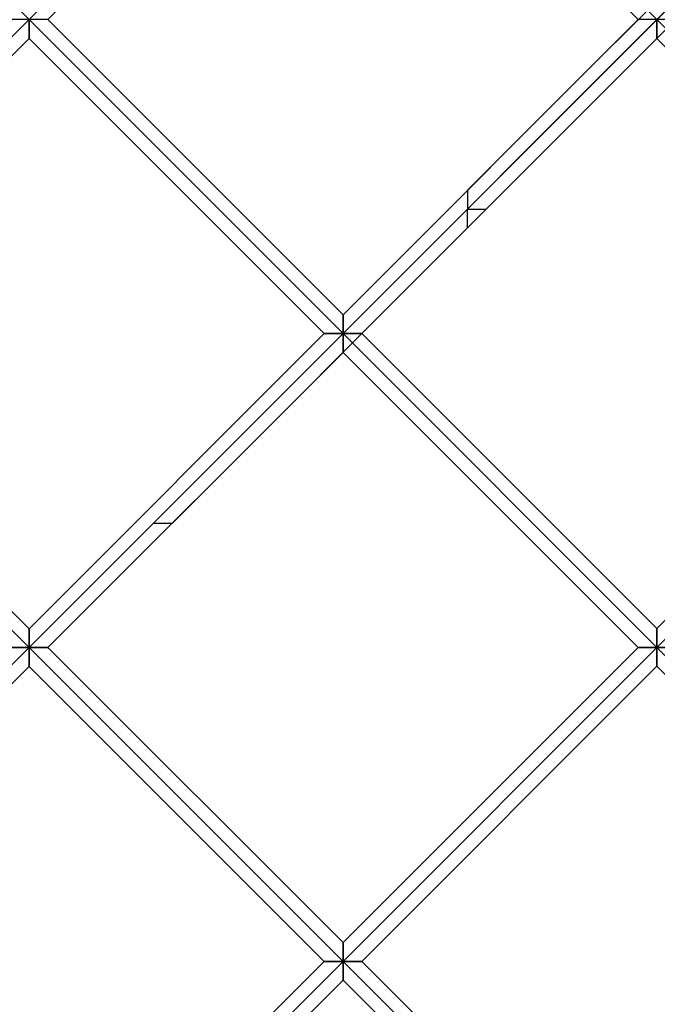
# Model space of a CAD drawing. Units: millimetres. Extents: x 208446 to 223409, y 113138 to 127227.
# Drawn here: x 213970 to 214689, y 123643 to 124752 of the extents above; entities that cross this region are included whole.
import ezdxf

# ---------------------------------------------------------------- set-up
doc = ezdxf.new("R2010")
doc.units = ezdxf.units.MM
doc.layers.add('Mattonella 50x50cm$0$Smorzacadute', color=7, linetype='Continuous', true_color=0xff9f7f)

msp = doc.modelspace()

# ---------------------------------------------------------------- linework, layer by layer
at = {"layer": 'Mattonella 50x50cm$0$Smorzacadute'}
for points in [[(213627.4, 125105.5, -50), (213981, 124752, -50), (213627.5, 124398.4, -50), (213273.9, 124752, -50)], [(214334.5, 125105.6, -50), (214688.1, 124752.1, -50), (214334.6, 124398.5, -50), (213981, 124752, -50)], [(215041.6, 125105.7, -50), (215395.2, 124752.2, -50), (215041.7, 124398.6, -50), (214688.1, 124752.1, -50)], [(214666.9, 124752.1, 0), (214334.5, 125084.4, 0), (214002.2, 124752, 0), (214334.6, 124419.7, 0)], [(214807, 124892.2, 0), (214474.7, 124559.8, 0), (214474.7, 124538.6, -15), (214828.2, 124892.2, -15)], [(214474.7, 124538.6, -15), (214474.7, 124538.6, -50), (214828.2, 124892.2, -50), (214828.2, 124892.2, -15)], [(214828.2, 124871, 0), (214828.2, 124892.2, -15), (214474.7, 124538.6, -15), (214495.9, 124538.6, 0)], [(214828.2, 124892.2, -15), (214828.2, 124892.2, -50), (214474.7, 124538.6, -50), (214474.7, 124538.6, -15)], [(213959.8, 124752, 0), (213627.5, 124419.6, 0), (213627.5, 124398.4, -15), (213981, 124752, -15)], [(213627.5, 124398.4, -15), (213627.5, 124398.4, -50), (213981, 124752, -50), (213981, 124752, -15)], [(213981, 124730.8, 0), (213981, 124752, -15), (213627.5, 124398.4, -15), (213648.7, 124398.4, 0)], [(213981, 124752, -15), (213981, 124752, -50), (213627.5, 124398.4, -50), (213627.5, 124398.4, -15)], [(213981, 124752, -50), (214334.6, 124398.5, -50), (213981, 124044.9, -50), (213627.5, 124398.4, -50)], [(213981, 124730.8, 0), (214313.4, 124398.5, 0), (214334.6, 124398.5, -15), (213981, 124752, -15)], [(214334.6, 124398.5, -15), (214334.6, 124398.5, -50), (213981, 124752, -50), (213981, 124752, -15)], [(214334.6, 124419.7, 0), (214002.2, 124752, 0), (213981, 124752, -15), (214334.6, 124398.5, -15)], [(213981, 124752, -15), (213981, 124752, -50), (214334.6, 124398.5, -50), (214334.6, 124398.5, -15)], [(214666.9, 124752.1, 0), (214334.6, 124419.7, 0), (214334.6, 124398.5, -15), (214688.1, 124752.1, -15)], [(214334.6, 124398.5, -15), (214334.6, 124398.5, -50), (214688.1, 124752.1, -50), (214688.1, 124752.1, -15)], [(214688.1, 124730.9, 0), (214688.1, 124752.1, -15), (214334.6, 124398.5, -15), (214355.8, 124398.5, 0)], [(214688.1, 124752.1, -15), (214688.1, 124752.1, -50), (214334.6, 124398.5, -50), (214334.6, 124398.5, -15)], [(214688.1, 124752.1, -50), (215041.7, 124398.6, -50), (214688.2, 124045, -50), (214334.6, 124398.5, -50)], [(215041.7, 124419.8, 0), (214709.3, 124752.1, 0), (214688.1, 124752.1, -15), (215041.7, 124398.6, -15)], [(214688.1, 124752.1, -15), (214688.1, 124752.1, -50), (215041.7, 124398.6, -50), (215041.7, 124398.6, -15)], [(214688.1, 124730.9, 0), (215020.5, 124398.6, 0), (215041.7, 124398.6, -15), (214688.1, 124752.1, -15)], [(215041.7, 124398.6, -15), (215041.7, 124398.6, -50), (214688.1, 124752.1, -50), (214688.1, 124752.1, -15)], [(214313.4, 124398.5, 0), (213981, 124730.8, 0), (213648.7, 124398.4, 0), (213981, 124066.1, 0)], [(215020.5, 124398.6, 0), (214688.1, 124730.9, 0), (214355.8, 124398.5, 0), (214688.2, 124066.2, 0)], [(214474.7, 124517.4, 0), (214474.7, 124538.6, -15), (214121.2, 124185, -15), (214142.4, 124185, 0)], [(214474.7, 124538.6, -15), (214474.7, 124538.6, -50), (214121.2, 124185, -50), (214121.2, 124185, -15)], [(213627.5, 124398.4, -50), (213981, 124044.9, -50), (213627.5, 123691.3, -50), (213273.9, 124044.8, -50)], [(213627.5, 124377.2, 0), (213959.8, 124044.9, 0), (213981, 124044.9, -15), (213627.5, 124398.4, -15)], [(213981, 124044.9, -15), (213981, 124044.9, -50), (213627.5, 124398.4, -50), (213627.5, 124398.4, -15)], [(213981, 124066.1, 0), (213648.7, 124398.4, 0), (213627.5, 124398.4, -15), (213981, 124044.9, -15)], [(213627.5, 124398.4, -15), (213627.5, 124398.4, -50), (213981, 124044.9, -50), (213981, 124044.9, -15)], [(214313.4, 124398.5, 0), (213981, 124066.1, 0), (213981, 124044.9, -15), (214334.6, 124398.5, -15)], [(213981, 124044.9, -15), (213981, 124044.9, -50), (214334.6, 124398.5, -50), (214334.6, 124398.5, -15)], [(214334.6, 124377.3, 0), (214334.6, 124398.5, -15), (213981, 124044.9, -15), (214002.3, 124044.9, 0)], [(214334.6, 124398.5, -15), (214334.6, 124398.5, -50), (213981, 124044.9, -50), (213981, 124044.9, -15)], [(214334.6, 124398.5, -50), (214688.2, 124045, -50), (214334.6, 123691.4, -50), (213981, 124044.9, -50)], [(214334.6, 124377.3, 0), (214666.9, 124045, 0), (214688.2, 124045, -15), (214334.6, 124398.5, -15)], [(214688.2, 124045, -15), (214688.2, 124045, -50), (214334.6, 124398.5, -50), (214334.6, 124398.5, -15)], [(214688.2, 124066.2, 0), (214355.8, 124398.5, 0), (214334.6, 124398.5, -15), (214688.2, 124045, -15)], [(214334.6, 124398.5, -15), (214334.6, 124398.5, -50), (214688.2, 124045, -50), (214688.2, 124045, -15)], [(215020.5, 124398.6, 0), (214688.2, 124066.2, 0), (214688.2, 124045, -15), (215041.7, 124398.6, -15)], [(214688.2, 124045, -15), (214688.2, 124045, -50), (215041.7, 124398.6, -50), (215041.7, 124398.6, -15)], [(215041.7, 124377.4, 0), (215041.7, 124398.6, -15), (214688.2, 124045, -15), (214709.4, 124045, 0)], [(215041.7, 124398.6, -15), (215041.7, 124398.6, -50), (214688.2, 124045, -50), (214688.2, 124045, -15)], [(215041.7, 124398.6, -50), (215395.3, 124045.1, -50), (215041.7, 123691.5, -50), (214688.2, 124045, -50)], [(214666.9, 124045, 0), (214334.6, 124377.3, 0), (214002.3, 124044.9, 0), (214334.6, 123712.6, 0)], [(213959.8, 124044.9, 0), (213627.5, 123712.5, 0), (213627.5, 123691.3, -15), (213981, 124044.9, -15)], [(213627.5, 123691.3, -15), (213627.5, 123691.3, -50), (213981, 124044.9, -50), (213981, 124044.9, -15)], [(213981, 124023.7, 0), (213981, 124044.9, -15), (213627.5, 123691.3, -15), (213648.7, 123691.3, 0)], [(213981, 124044.9, -15), (213981, 124044.9, -50), (213627.5, 123691.3, -50), (213627.5, 123691.3, -15)], [(213981, 124044.9, -50), (214334.6, 123691.4, -50), (213981.1, 123337.8, -50), (213627.5, 123691.3, -50)], [(213981, 124023.7, 0), (214313.4, 123691.4, 0), (214334.6, 123691.4, -15), (213981, 124044.9, -15)], [(214334.6, 123691.4, -15), (214334.6, 123691.4, -50), (213981, 124044.9, -50), (213981, 124044.9, -15)], [(214334.6, 123712.6, 0), (214002.3, 124044.9, 0), (213981, 124044.9, -15), (214334.6, 123691.4, -15)], [(213981, 124044.9, -15), (213981, 124044.9, -50), (214334.6, 123691.4, -50), (214334.6, 123691.4, -15)], [(214666.9, 124045, 0), (214334.6, 123712.6, 0), (214334.6, 123691.4, -15), (214688.2, 124045, -15)], [(214334.6, 123691.4, -15), (214334.6, 123691.4, -50), (214688.2, 124045, -50), (214688.2, 124045, -15)], [(214688.2, 124023.8, 0), (214688.2, 124045, -15), (214334.6, 123691.4, -15), (214355.8, 123691.4, 0)], [(214688.2, 124045, -15), (214688.2, 124045, -50), (214334.6, 123691.4, -50), (214334.6, 123691.4, -15)], [(214688.2, 124045, -50), (215041.7, 123691.5, -50), (214688.2, 123337.9, -50), (214334.6, 123691.4, -50)], [(214688.2, 124023.8, 0), (215020.5, 123691.5, 0), (215041.7, 123691.5, -15), (214688.2, 124045, -15)], [(215041.7, 123691.5, -15), (215041.7, 123691.5, -50), (214688.2, 124045, -50), (214688.2, 124045, -15)], [(215041.7, 123712.7, 0), (214709.4, 124045, 0), (214688.2, 124045, -15), (215041.7, 123691.5, -15)], [(214688.2, 124045, -15), (214688.2, 124045, -50), (215041.7, 123691.5, -50), (215041.7, 123691.5, -15)], [(214313.4, 123691.4, 0), (213981, 124023.7, 0), (213648.7, 123691.3, 0), (213981.1, 123359, 0)], [(215020.5, 123691.5, 0), (214688.2, 124023.8, 0), (214355.8, 123691.4, 0), (214688.2, 123359.1, 0)], [(213627.5, 123691.3, -50), (213981.1, 123337.8, -50), (213627.6, 122984.2, -50), (213274, 123337.7, -50)], [(213627.5, 123670.1, 0), (213959.9, 123337.8, 0), (213981.1, 123337.8, -15), (213627.5, 123691.3, -15)], [(213981.1, 123337.8, -15), (213981.1, 123337.8, -50), (213627.5, 123691.3, -50), (213627.5, 123691.3, -15)], [(213981.1, 123359, 0), (213648.7, 123691.3, 0), (213627.5, 123691.3, -15), (213981.1, 123337.8, -15)], [(213627.5, 123691.3, -15), (213627.5, 123691.3, -50), (213981.1, 123337.8, -50), (213981.1, 123337.8, -15)], [(214313.4, 123691.4, 0), (213981.1, 123359, 0), (213981.1, 123337.8, -15), (214334.6, 123691.4, -15)], [(213981.1, 123337.8, -15), (213981.1, 123337.8, -50), (214334.6, 123691.4, -50), (214334.6, 123691.4, -15)], [(214334.6, 123670.2, 0), (214334.6, 123691.4, -15), (213981.1, 123337.8, -15), (214002.3, 123337.8, 0)], [(214334.6, 123691.4, -15), (214334.6, 123691.4, -50), (213981.1, 123337.8, -50), (213981.1, 123337.8, -15)], [(214334.6, 123691.4, -50), (214688.2, 123337.9, -50), (214334.7, 122984.3, -50), (213981.1, 123337.8, -50)], [(214688.2, 123359.1, 0), (214355.8, 123691.4, 0), (214334.6, 123691.4, -15), (214688.2, 123337.9, -15)], [(214334.6, 123691.4, -15), (214334.6, 123691.4, -50), (214688.2, 123337.9, -50), (214688.2, 123337.9, -15)], [(214334.6, 123670.2, 0), (214667, 123337.9, 0), (214688.2, 123337.9, -15), (214334.6, 123691.4, -15)], [(214688.2, 123337.9, -15), (214688.2, 123337.9, -50), (214334.6, 123691.4, -50), (214334.6, 123691.4, -15)], [(215041.7, 123670.3, 0), (215041.7, 123691.5, -15), (214688.2, 123337.9, -15), (214709.4, 123337.9, 0)], [(215041.7, 123691.5, -15), (215041.7, 123691.5, -50), (214688.2, 123337.9, -50), (214688.2, 123337.9, -15)], [(215041.7, 123691.5, -50), (215395.3, 123337.9, -50), (215041.8, 122984.4, -50), (214688.2, 123337.9, -50)], [(215020.5, 123691.5, 0), (214688.2, 123359.1, 0), (214688.2, 123337.9, -15), (215041.7, 123691.5, -15)], [(214688.2, 123337.9, -15), (214688.2, 123337.9, -50), (215041.7, 123691.5, -50), (215041.7, 123691.5, -15)], [(214667, 123337.9, 0), (214334.6, 123670.2, 0), (214002.3, 123337.8, 0), (214334.7, 123005.5, 0)]]:
    msp.add_3dface(points, dxfattribs=at)

doc.saveas('drawing.dxf')
